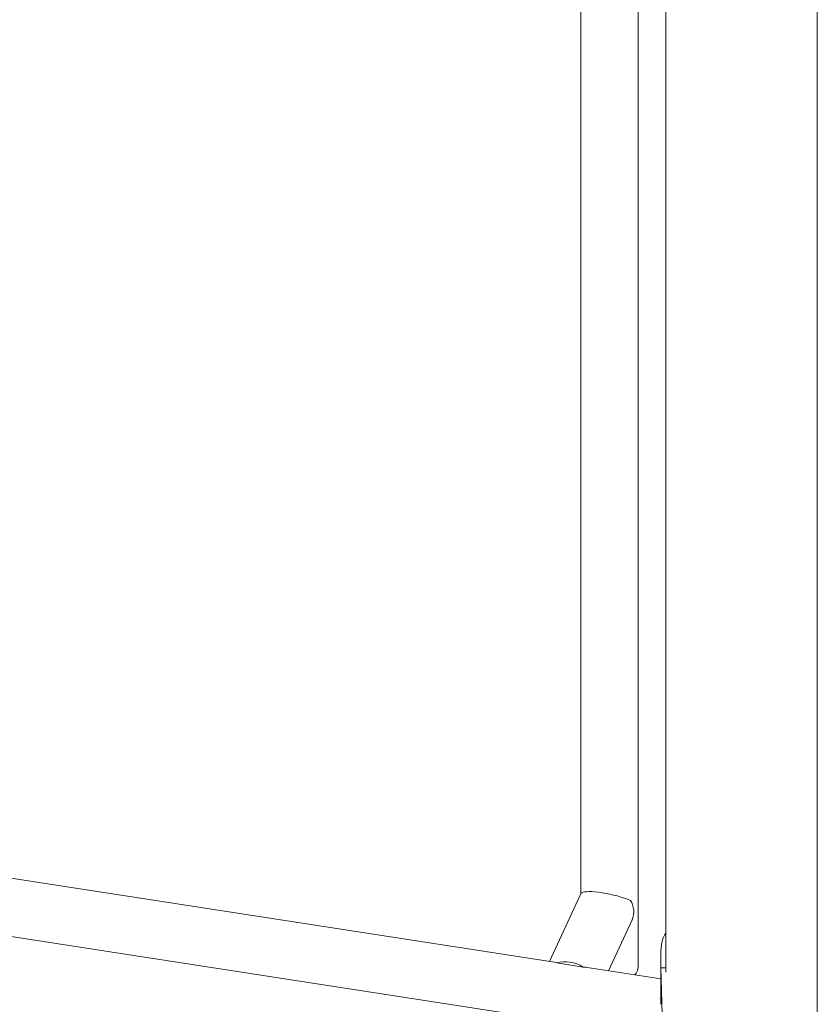
# Model space of a CAD drawing. Units: millimetres. Extents: x 0 to 1680, y 0 to 1190.
# Drawn here: x 1346 to 1393, y 907 to 965 of the extents above; entities that cross this region are included whole.
import ezdxf

# ---------------------------------------------------------------- set-up
doc = ezdxf.new("R2010")
doc.units = ezdxf.units.MM
doc.header["$LTSCALE"] = 40

msp = doc.modelspace()

# ---------------------------------------------------------------- linework, layer by layer
at = {"color": 7, "linetype": 'Continuous', "lineweight": 15}
for p, q in [((1382.032, 909.034), (1382.032, 979.951)), ((1383.652, 980.034), (1383.652, 909.489)), ((1392.542, 884.759), (1392.542, 971.448)), ((1378.662, 967.711), (1378.662, 913.312)), ((1377.107, 909.302), (1321.832, 917.852)), ((1321.832, 914.442), (1383.352, 904.926)), ((1378.611, 913.216), (1376.815, 909.347)), ((1380.282, 908.811), (1381.668, 911.798)), ((1377.245, 909.265), (1378.79, 909.026)), ((1383.352, 908.336), (1379.029, 909.005)), ((1383.352, 909.489), (1383.352, 906.839)), ((1383.652, 909.488), (1383.652, 908.729)), ((1383.357, 908.977), (1383.656, 908.984)), ((1383.357, 908.977), (1383.457, 905.419))]:
    msp.add_line(p, q, dxfattribs=at)
at = {"color": 7, "linetype": 'Continuous', "lineweight": 15, "flags": 128}
msp.add_lwpolyline([(1378.611, 913.216), (1378.623, 913.24), (1378.707, 913.382)], dxfattribs=at)
at = {"color": 7, "linetype": 'Continuous', "lineweight": 15}
for centre, radius, start, end in [((1380.55, 912.278), 1.217, 336.7482, 32.86412), ((1377.744, 907.381), 1.949, 57.55912, 104.85481), ((1381.356, 909.054), 0.676, 314.46468, 358.27186)]:
    msp.add_arc(centre, radius, start, end, dxfattribs=at)
for centre, major_axis, ratio, start_param, end_param in [((1380.347, 912.953), (1.683, -0.372), 0.202005, 0.801077, 2.953247), ((1377.81, 907.488), (-0.952, 1.779), 0.402585, 5.852046, 5.989172), ((1377.81, 907.488), (1.975, 1.057), 0.565784, 0.644946, 0.782071)]:
    msp.add_ellipse(centre, major_axis=major_axis, ratio=ratio, start_param=start_param, end_param=end_param, dxfattribs=at)
for points, knots in [([(1383.652, 910.999), (1383.648, 910.995), (1383.61, 910.965), (1383.549, 910.862), (1383.477, 910.699), (1383.423, 910.497), (1383.386, 910.266), (1383.364, 910.013), (1383.354, 909.75), (1383.352, 909.487), (1383.354, 909.225), (1383.356, 909.061), (1383.357, 908.977)], [0, 0, 0, 0, 0.0153, 0.12863, 0.24201, 0.351581, 0.460654, 0.572587, 0.681668, 0.786976, 0.891935, 1, 1, 1, 1]), ([(1383.652, 909.489), (1383.652, 909.488), (1383.652, 909.402), (1383.654, 909.229), (1383.656, 909.067), (1383.656, 908.984)], [0, 0, 0, 0, 0.003999, 0.492821, 1, 1, 1, 1])]:
    msp.add_open_spline(points, degree=3, knots=knots, dxfattribs=at)

doc.saveas('drawing.dxf')
